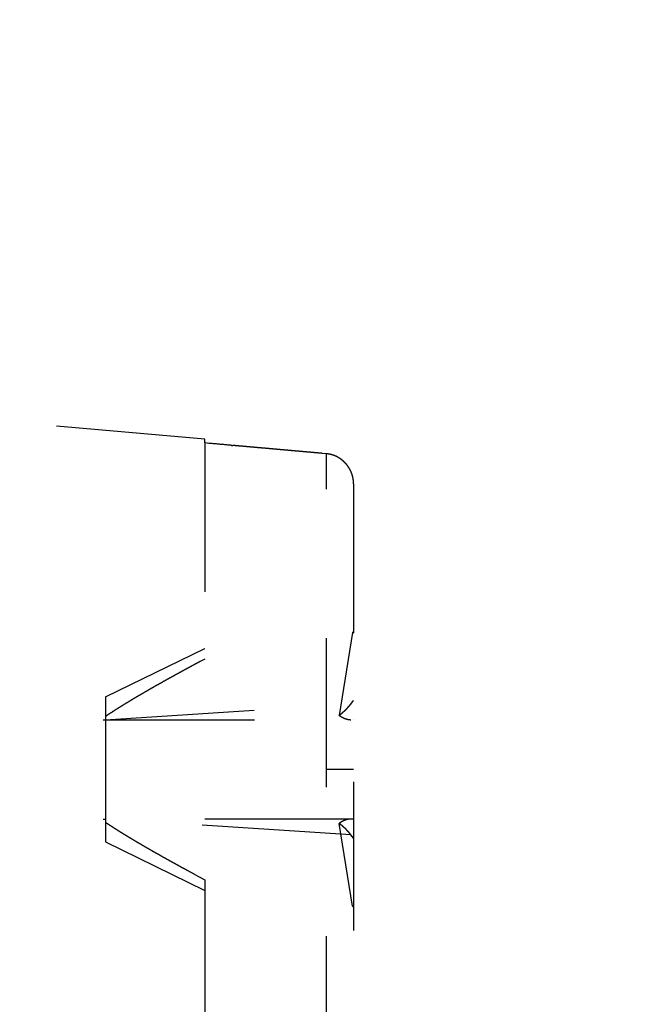
# Model space of a CAD drawing. Extents: x 917 to 1658, y 430 to 690.
# Drawn here: x 1130 to 1136, y 613 to 623 of the extents above; entities that cross this region are included whole.
import ezdxf

# ---------------------------------------------------------------- set-up
doc = ezdxf.new("R2010")
doc.units = 0
doc.header["$MEASUREMENT"] = 0
doc.header["$PDMODE"] = 2
doc.header["$PDSIZE"] = -0.01
doc.linetypes.add('HIDDEN', pattern=[4.5, 1.5, -1.5, 1.5])
doc.layers.add('3', color=7, linetype='Continuous')
doc.styles.get("Standard").update_dxf_attribs({"font": 'monotxt.shx'})
doc.dimstyles.new('DSTYLE4', dxfattribs={"dimtxt": 2.5, "dimasz": 3, "dimexe": 1, "dimexo": 1, "dimgap": 1, "dimtad": 1, "dimdec": 3, "dimrnd": 0.01, "dimzin": 11, "dimdsep": 46, "dimtxsty": 'STANDARD', "dimcen": 0.09, "dimse2": 1, "dimadec": 0, "dimazin": 0, "dimtp": 0.1, "dimtm": 0.1, "dimtfac": 1, "dimtdec": 3, "dimtofl": 0, "dimtmove": 2, "dimatfit": 3, "dimfxl": 1, "dimtolj": 1, "dimtzin": 0, "dimarcsym": 0})

# ---------------------------------------------------------------- blocks, each defined once
blk = doc.blocks.new('_AH1')
at = {"color": 0, "linetype": 'Continuous'}
for p, q in [((-1, 0.166667), (0, 0)), ((-1, 0.166667), (-1, -0.166667)), ((0, 0), (-1, -0.166667)), ((0, 0), (-1, 0))]:
    blk.add_line(p, q, dxfattribs=at)
blk = doc.blocks.new('*D52')
at = {"layer": '3', "color": 0, "linetype": 'Continuous', "lineweight": -2}
for p, q in [((1152.1156, 592.1995), (1152.1156, 659.7571)), ((1149.1156, 658.7571), (1069.1156, 658.7571))]:
    blk.add_line(p, q, dxfattribs=at)
at = {"layer": 'Defpoints', "color": 0, "linetype": 'Continuous'}
for p in [(1066.1156, 658.7571), (1066.1156, 628.7995), (1152.1156, 591.1995)]:
    blk.add_point(p, dxfattribs=at)
at = {"layer": '3', "color": 0, "linetype": 'Continuous', "lineweight": -2, "xscale": 3, "yscale": 3, "zscale": 3, "rotation": 180}
blk.add_blockref('_AH1', (1066.1156, 658.7571), dxfattribs=at)
at = {"layer": '3', "color": 0, "linetype": 'Continuous', "lineweight": -2, "xscale": 3, "yscale": 3, "zscale": 3}
blk.add_blockref('_AH1', (1152.1156, 658.7571), dxfattribs=at)
at = {"layer": '3', "color": 0, "linetype": 'Continuous', "insert": (1109.1156, 661.0081), "char_height": 2.5, "attachment_point": 5}
blk.add_mtext('\\A1;86', dxfattribs=at)
blk = doc.blocks.new('*D51')
at = {"layer": '3', "color": 0, "linetype": 'Continuous', "lineweight": -2}
for p, q in [((1145.8156, 610.985), (1145.8156, 651.1874)), ((1142.8156, 650.1874), (1069.1156, 650.1874))]:
    blk.add_line(p, q, dxfattribs=at)
at = {"layer": 'Defpoints', "color": 0, "linetype": 'Continuous'}
for p in [(1066.1156, 650.1874), (1066.1156, 628.7995), (1145.8156, 609.985)]:
    blk.add_point(p, dxfattribs=at)
at = {"layer": '3', "color": 0, "linetype": 'Continuous', "lineweight": -2, "xscale": 3, "yscale": 3, "zscale": 3, "rotation": 180}
blk.add_blockref('_AH1', (1066.1156, 650.1874), dxfattribs=at)
at = {"layer": '3', "color": 0, "linetype": 'Continuous', "lineweight": -2, "xscale": 3, "yscale": 3, "zscale": 3}
blk.add_blockref('_AH1', (1145.8156, 650.1874), dxfattribs=at)
at = {"layer": '3', "color": 0, "linetype": 'Continuous', "insert": (1105.9656, 652.4384), "char_height": 2.5, "attachment_point": 5}
blk.add_mtext('\\A1;79.7', dxfattribs=at)

msp = doc.modelspace()

# ---------------------------------------------------------------- linework, layer by layer
at = {"layer": '3', "color": 1, "linetype": 'HIDDEN'}
for p, q in [((1131.4156, 618.8246), (1129.4156, 618.9995)), ((1131.416, 618.8246), (1131.4156, 618.8246)), ((1131.4156, 618.7868), (1131.4156, 618.8246)), ((1131.4156, 618.7868), (1131.4156, 616.6107)), ((1132.6417, 612.3209), (1132.6417, 618.6782)), ((1132.9156, 618.3753), (1132.9156, 612.6238)), ((1132.9156, 616.8867), (1132.9041, 616.8786)), ((1132.916, 616.8867), (1132.9157, 616.8864)), ((1132.9041, 616.8786), (1132.7698, 616.0437)), ((1132.9041, 616.8786), (1132.9156, 616.8704)), ((1132.9041, 616.8783), (1132.9042, 616.8784)), ((1132.9046, 616.8786), (1132.9045, 616.8785)), ((1132.9156, 616.8702), (1132.9155, 616.8703)), ((1132.9158, 616.8706), (1132.916, 616.8704)), ((1132.916, 616.8702), (1132.9159, 616.8703)), ((1130.4156, 616.2302), (1131.4156, 616.718)), ((1131.4157, 616.7178), (1131.416, 616.718)), ((1131.4156, 616.6107), (1131.4156, 616.6106)), ((1131.416, 616.6106), (1131.416, 616.6106)), ((1130.4156, 616.2302), (1130.4156, 616.0324)), ((1132.887, 616.1574), (1132.9156, 616.1938)), ((1132.9158, 616.1936), (1132.916, 616.1938)), ((1130.4156, 615.9996), (1132.887, 616.1574)), ((1132.8871, 616.1574), (1132.887, 616.1574)), ((1132.8871, 616.1574), (1132.8874, 616.1574)), ((1132.8875, 616.1574), (1132.8874, 616.1574)), ((1130.3916, 615.9996), (1130.4156, 615.9996)), ((1130.4156, 616.0324), (1130.4156, 615.9996)), ((1130.4156, 616), (1130.4156, 615.9996)), ((1130.4156, 615.9996), (1130.4156, 614.9996)), ((1130.4156, 615.9996), (1132.9156, 615.9996)), ((1132.7698, 616.0437), (1132.7698, 616.0436)), ((1132.9156, 615.9996), (1132.916, 615.9996)), ((1132.9156, 615.4995), (1132.6417, 615.4995)), ((1132.916, 615.4995), (1132.9156, 615.4995)), ((1130.3916, 614.9996), (1130.4156, 614.9996)), ((1130.4156, 614.9996), (1130.4156, 614.9668)), ((1132.9156, 614.9996), (1130.4156, 614.9996)), ((1130.4156, 614.9996), (1130.4156, 614.9996)), ((1132.8871, 614.8417), (1130.4156, 614.9996)), ((1132.916, 614.9996), (1132.9156, 614.9996)), ((1130.4156, 614.9668), (1130.4156, 614.7689)), ((1132.9041, 614.1208), (1132.7698, 614.9556)), ((1132.887, 614.8417), (1132.887, 614.8417)), ((1132.8875, 614.8417), (1132.8871, 614.8418)), ((1132.9156, 614.8055), (1132.8871, 614.8417)), ((1132.9155, 614.8055), (1132.9156, 614.8054)), ((1132.916, 614.8055), (1132.9159, 614.8057)), ((1132.9159, 614.8055), (1132.916, 614.8054)), ((1130.4156, 614.7689), (1131.4158, 614.2811)), ((1130.416, 614.7689), (1130.416, 614.7689)), ((1131.4156, 614.3885), (1131.4156, 612.2123)), ((1131.4159, 614.2812), (1131.4162, 614.2811)), ((1132.9156, 614.1289), (1132.9041, 614.1208)), ((1132.9041, 614.1208), (1132.9156, 614.1127)), ((1132.9041, 614.1206), (1132.9041, 614.1208)), ((1132.9041, 614.1206), (1132.9042, 614.1207)), ((1132.9046, 614.1206), (1132.9045, 614.1207)), ((1132.9156, 614.1125), (1132.9155, 614.1126)), ((1132.916, 614.1289), (1132.9157, 614.1287)), ((1132.9158, 614.1129), (1132.916, 614.1127)), ((1132.916, 614.1125), (1132.9159, 614.1126))]:
    msp.add_line(p, q, dxfattribs=at)
for points in [[(1132.6417, 618.6782), (1132.5997, 618.6819, 0.000001), (1132.5575, 618.6856, 0.000001), (1132.5153, 618.6894, 0.000001), (1132.4731, 618.6931, 0.000001), (1132.4308, 618.6969, 0.000001), (1132.3885, 618.7006, 0.000001), (1132.3461, 618.7044, 0.000001), (1132.3036, 618.7081, 0.000001), (1132.2611, 618.7119, 0.000001), (1132.2186, 618.7157, 0.000001), (1132.176, 618.7194, 0.000001), (1132.1333, 618.7232, 0.000001), (1132.0906, 618.727, 0.000001), (1132.0479, 618.7308, 0.000001), (1132.0051, 618.7346, 0.000001), (1131.9622, 618.7384, 0.000001), (1131.9192, 618.7422, 0.000001), (1131.8763, 618.746, 0.000001), (1131.8338, 618.7497, 0.000001), (1131.7903, 618.7536, 0.000001), (1131.7465, 618.7575, 0.000001), (1131.7128, 618.7605, 0), (1131.698, 618.7618, -0.000002), (1131.6916, 618.7623, -0.000001), (1131.6821, 618.7632, 0.000001), (1131.6705, 618.7642, 0), (1131.6596, 618.7652, 0), (1131.6493, 618.7661, 0), (1131.6388, 618.767, 0), (1131.6281, 618.768, 0), (1131.6175, 618.7689, 0), (1131.6069, 618.7698, 0), (1131.5963, 618.7708, 0), (1131.5857, 618.7717, 0), (1131.5751, 618.7726, 0), (1131.5645, 618.7736, 0), (1131.5539, 618.7745, 0), (1131.5432, 618.7755, 0), (1131.5326, 618.7764, 0), (1131.522, 618.7773, 0), (1131.5115, 618.7783, 0), (1131.5007, 618.7792, 0), (1131.4898, 618.7802, 0), (1131.4795, 618.7811, 0), (1131.4702, 618.7819, 0), (1131.4582, 618.783, 0), (1131.4397, 618.7846, 0), (1131.4156, 618.7868, 0)], [(1132.9156, 618.3753), (1132.9154, 618.3868, 0.009372), (1132.9147, 618.3983, 0.009568), (1132.9136, 618.4097, 0.009595), (1132.9121, 618.421, 0.009459), (1132.9101, 618.4321, 0.009386), (1132.9078, 618.4432, 0.009324), (1132.905, 618.4541, 0.00927), (1132.9019, 618.4648, 0.009193), (1132.8983, 618.4754, 0.009137), (1132.8944, 618.4859, 0.009072), (1132.8901, 618.4962, 0.009023), (1132.8855, 618.5063, 0.008967), (1132.8805, 618.5162, 0.008926), (1132.8752, 618.5259, 0.008883), (1132.8695, 618.5354, 0.008855), (1132.8635, 618.5447, 0.008827), (1132.8571, 618.5538, 0.008811), (1132.8505, 618.5627, 0.008799), (1132.8436, 618.5712, 0.008798), (1132.8363, 618.5796, 0.008804), (1132.8288, 618.5877, 0.008815), (1132.821, 618.5955, 0.008832), (1132.8129, 618.603, 0.008865), (1132.8045, 618.6102, 0.00892), (1132.7959, 618.6171, 0.008937), (1132.7871, 618.6237, 0.008933), (1132.778, 618.63, 0.009065), (1132.7687, 618.636, 0.009327), (1132.7591, 618.6416, 0.00911), (1132.7494, 618.6468, 0.008542), (1132.7395, 618.6517, 0.009544), (1132.7293, 618.6563, 0.011575), (1132.7185, 618.6605, 0.008746), (1132.7084, 618.6642, 0.002759), (1132.6991, 618.6674, 0.012661), (1132.6868, 618.6706, 0.022187), (1132.6674, 618.6742, 0.010712), (1132.6417, 618.6782, 0.005576)], [(1131.4156, 616.6107), (1131.3706, 616.5866, 0.000389), (1131.3266, 616.5629, 0.000406), (1131.2836, 616.5397, 0.000424), (1131.2415, 616.5168, 0.000442), (1131.2004, 616.4944, 0.000461), (1131.1601, 616.4724, 0.000481), (1131.1207, 616.4507, 0.000503), (1131.0822, 616.4294, 0.000525), (1131.0445, 616.4085, 0.000549), (1131.0075, 616.3879, 0.000573), (1130.9714, 616.3676, 0.0006), (1130.9361, 616.3477, 0.000627), (1130.9015, 616.3281, 0.000657), (1130.8676, 616.3087, 0.000689), (1130.8345, 616.2897, 0.00072), (1130.8021, 616.2709, 0.000749), (1130.7704, 616.2524, 0.000792), (1130.7393, 616.2341, 0.00085), (1130.7089, 616.2161, 0.000865), (1130.6792, 616.1984, 0.000842), (1130.6503, 616.181, 0.000982), (1130.6217, 616.1636, 0.001248), (1130.5931, 616.146, 0.000989), (1130.5666, 616.1296, 0.000317), (1130.543, 616.1149, 0.001508), (1130.514, 616.0965, 0.002878), (1130.4709, 616.0686, 0.001509), (1130.4156, 616.0324, 0.000821)], [(1132.887, 616.1574), (1132.8834, 616.153, -0.002052), (1132.8799, 616.1487, -0.00204), (1132.8762, 616.1443, -0.002039), (1132.8726, 616.14, -0.002054), (1132.8689, 616.1357, -0.002065), (1132.8651, 616.1314, -0.002074), (1132.8614, 616.1272, -0.002084), (1132.8576, 616.123, -0.002097), (1132.8537, 616.1188, -0.00211), (1132.8499, 616.1147, -0.002124), (1132.846, 616.1106, -0.002139), (1132.8421, 616.1066, -0.002153), (1132.8381, 616.1026, -0.002172), (1132.8342, 616.0986, -0.002193), (1132.8302, 616.0947, -0.002207), (1132.8262, 616.0909, -0.002214), (1132.8222, 616.0871, -0.002254), (1132.8182, 616.0834, -0.00232), (1132.8142, 616.0797, -0.002281), (1132.8101, 616.0761, -0.002155), (1132.8061, 616.0726, -0.002398), (1132.802, 616.0691, -0.002884), (1132.7979, 616.0655, -0.002234), (1132.7939, 616.0623, -0.000803), (1132.7904, 616.0594, -0.003171), (1132.7859, 616.0558, -0.005596), (1132.7789, 616.0505, -0.002829), (1132.7698, 616.0437, -0.001526)], [(1132.7698, 616.0437), (1132.7738, 616.041, 0.00351), (1132.7778, 616.0383, 0.003547), (1132.7818, 616.0357, 0.003604), (1132.7859, 616.0333, 0.003688), (1132.7899, 616.0308, 0.003768), (1132.794, 616.0285, 0.003845), (1132.798, 616.0263, 0.003925), (1132.8021, 616.0241, 0.00401), (1132.8061, 616.022, 0.004099), (1132.8102, 616.02, 0.004189), (1132.8142, 616.0181, 0.004282), (1132.8182, 616.0163, 0.004375), (1132.8223, 616.0146, 0.004478), (1132.8263, 616.0129, 0.004586), (1132.8303, 616.0114, 0.004681), (1132.8342, 616.0099, 0.004757), (1132.8382, 616.0086, 0.004909), (1132.8421, 616.0073, 0.005119), (1132.8461, 616.0061, 0.005097), (1132.8499, 616.0051, 0.00487), (1132.8538, 616.0041, 0.005479), (1132.8576, 616.0032, 0.00667), (1132.8616, 616.0024, 0.005228), (1132.8652, 616.0017, 0.00189), (1132.8685, 616.0011, 0.007503), (1132.8727, 616.0006, 0.013455), (1132.8789, 616.0001, 0.00688), (1132.8871, 615.9996, 0.003727)], [(1132.887, 614.9996), (1132.8834, 614.9995, 0.006541), (1132.8799, 614.9993, 0.006362), (1132.8762, 614.9989, 0.006207), (1132.8726, 614.9985, 0.006105), (1132.8689, 614.998, 0.005981), (1132.8651, 614.9975, 0.005856), (1132.8614, 614.9968, 0.005724), (1132.8576, 614.996, 0.005606), (1132.8537, 614.9951, 0.00548), (1132.8499, 614.9941, 0.005363), (1132.846, 614.993, 0.00524), (1132.8421, 614.9919, 0.005123), (1132.8381, 614.9906, 0.005009), (1132.8342, 614.9893, 0.004908), (1132.8302, 614.9878, 0.004784), (1132.8262, 614.9863, 0.004652), (1132.8222, 614.9846, 0.004585), (1132.8182, 614.9829, 0.004572), (1132.8142, 614.9811, 0.004345), (1132.8101, 614.9792, 0.003981), (1132.8061, 614.9772, 0.004289), (1132.802, 614.9751, 0.004974), (1132.7979, 614.9729, 0.003706), (1132.7939, 614.9707, 0.001305), (1132.7904, 614.9687, 0.005056), (1132.7859, 614.966, 0.008358), (1132.7789, 614.9615, 0.003984), (1132.7698, 614.9556, 0.002091)], [(1130.4156, 614.9668), (1130.4393, 614.951, 0.001505), (1130.4636, 614.9351, 0.001457), (1130.4885, 614.919, 0.001391), (1130.5139, 614.9027, 0.00131), (1130.54, 614.8862, 0.001239), (1130.5666, 614.8696, 0.001178), (1130.5938, 614.8527, 0.001119), (1130.6217, 614.8356, 0.001063), (1130.6501, 614.8183, 0.00101), (1130.6792, 614.8008, 0.000961), (1130.7089, 614.783, 0.000914), (1130.7393, 614.7651, 0.000871), (1130.7704, 614.7468, 0.00083), (1130.8021, 614.7283, 0.000793), (1130.8345, 614.7095, 0.000754), (1130.8676, 614.6905, 0.000715), (1130.9015, 614.6711, 0.000689), (1130.9361, 614.6515, 0.000671), (1130.9715, 614.6315, 0.000622), (1131.0075, 614.6113, 0.000557), (1131.0441, 614.5908, 0.000588), (1131.0822, 614.5697, 0.000668), (1131.1221, 614.5477, 0.000482), (1131.1601, 614.5268, 0.000161), (1131.1948, 614.5077, 0.000646), (1131.2415, 614.4823, 0.001023), (1131.3162, 614.442, 0.000465), (1131.4156, 614.3885, 0.000238)], [(1132.7698, 614.9556), (1132.7738, 614.9526, -0.002669), (1132.7778, 614.9496, -0.002607), (1132.7818, 614.9466, -0.002558), (1132.7859, 614.9434, -0.002532), (1132.7899, 614.9402, -0.002498), (1132.794, 614.9369, -0.002466), (1132.798, 614.9336, -0.002432), (1132.8021, 614.9302, -0.002404), (1132.8061, 614.9267, -0.002375), (1132.8102, 614.9231, -0.002349), (1132.8142, 614.9195, -0.002321), (1132.8182, 614.9159, -0.002296), (1132.8223, 614.9121, -0.002274), (1132.8263, 614.9083, -0.002256), (1132.8303, 614.9045, -0.002229), (1132.8342, 614.9006, -0.002196), (1132.8382, 614.8967, -0.002195), (1132.8422, 614.8927, -0.00222), (1132.8461, 614.8886, -0.002142), (1132.85, 614.8845, -0.00199), (1132.8538, 614.8804, -0.002175), (1132.8577, 614.8762, -0.002565), (1132.8616, 614.8719, -0.001946), (1132.8652, 614.8678, -0.000692), (1132.8685, 614.8641, -0.002704), (1132.8727, 614.8592, -0.004608), (1132.879, 614.8517, -0.002258), (1132.8871, 614.8417, -0.0012)]]:
    msp.add_lwpolyline(points, format="xyb", dxfattribs=at)

# ---------------------------------------------------------------- dimensions: what is measured, and where the dimension line sits
at = {"layer": '3', "color": 1, "linetype": 'Continuous'}
for base, p1, picture, middle in [((1066.1156, 658.7571), (1152.1156, 591.1995), '*D52', (1109.1156, 661.0081)), ((1066.1156, 650.1874), (1145.8156, 609.985), '*D51', (1105.9656, 652.4384))]:
    dim = msp.add_linear_dim(base=base, p1=p1, p2=(1066.1156, 628.7995), angle=180, dimstyle='DSTYLE4', override={"dimblk": '_AH1', "dimsah": 0}, dxfattribs=at)
    dim.commit()
    dim.dimension.update_dxf_attribs({"geometry": picture, "text_midpoint": middle, "dimtype": 160})

doc.saveas('drawing.dxf')
